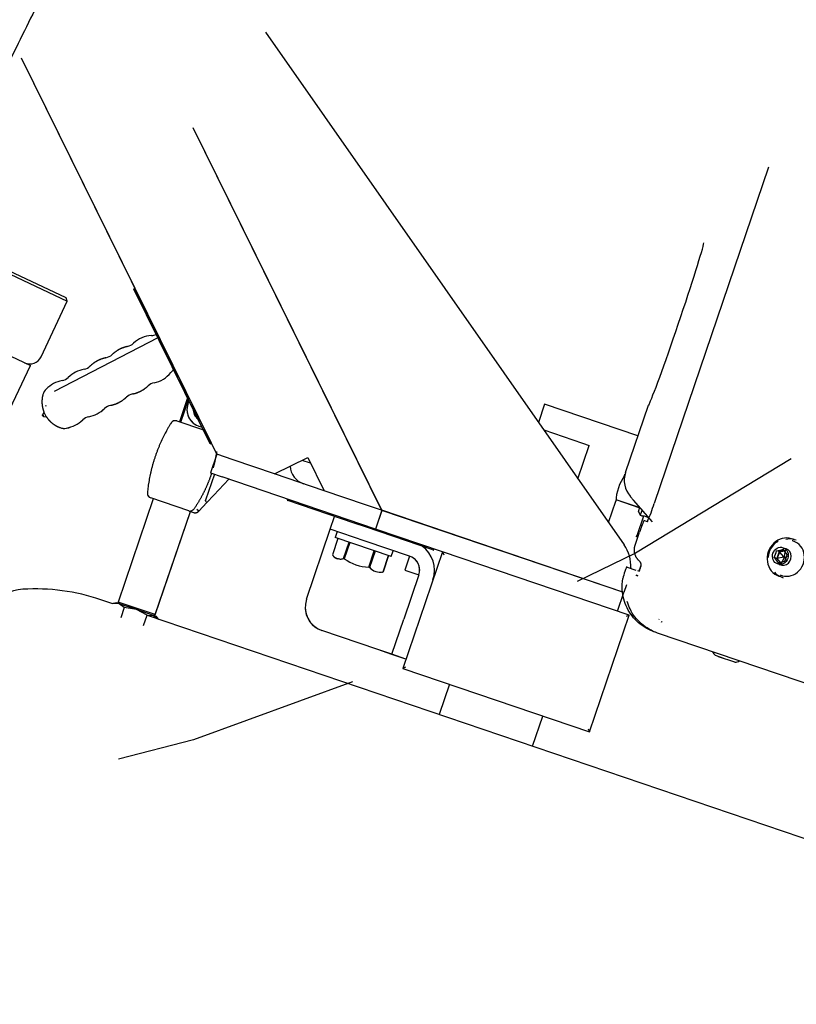
# Model space of a CAD drawing. Units: metres. Extents: x 374152 to 375574627, y 8709786 to 8710407148.
# Drawn here: x 374772 to 374773, y 8710147 to 8710147 of the extents above; entities that cross this region are included whole.
import ezdxf

# ---------------------------------------------------------------- set-up
doc = ezdxf.new("R2010")
doc.units = ezdxf.units.M
doc.header["$LTSCALE"] = 0.3
doc.linetypes.add('X-7_Equipos Mecánicos$0$CENTER', pattern=[50.8, 31.75, -6.35, 6.35, -6.35])
doc.linetypes.add('X-7_Equipos Mecánicos$0$HIDDEN', pattern=[9.525, 6.35, -3.175])
doc.layers.add('X-7_Equipos Mecánicos$0$G-Eje', color=122, linetype='X-7_Equipos Mecánicos$0$CENTER')
doc.layers.add('X-7_Equipos Mecánicos$0$M-Oculto', color=70, linetype='X-7_Equipos Mecánicos$0$HIDDEN')

# ---------------------------------------------------------------- blocks, each defined once
blk = doc.blocks.new('A$C69345D2E')
at = {"layer": 'X-7_Equipos Mecánicos$0$G-Eje', "color": 8, "ltscale": 0.5}
blk.add_line((-35290.64, -97792.09, -4615971.3), (-34985.13, -96892.56, -4615971.3), dxfattribs=at)
at = {"layer": 'X-7_Equipos Mecánicos$0$M-Oculto', "color": 8}
for p, q in [((-35063.13, -96873.46, -4615971.3), (-35366.42, -97766.44, -4615971.3)), ((-34909.38, -96918.28, -4615971.3), (-35214.89, -97817.82, -4615971.3))]:
    blk.add_line(p, q, dxfattribs=at)
at = {"color": 8}
blk.add_wipeout([(-25832.86, -98765.44), (-26498.56, -100725.47), (-39038.28, -96466.55), (-38372.58, -94506.51)], dxfattribs=at).translate(0, 0, -4615971.3)
for p, q in [((-38941.8, -96182.48, -4615971.3), (-26402.08, -100441.41, -4615971.3)), ((-38946.72, -96196.98, -4615971.3), (-26407.01, -100455.9, -4615971.3))]:
    blk.add_line(p, q, dxfattribs=at)
at = {"layer": 'X-7_Equipos Mecánicos$0$G-Eje', "color": 8, "ltscale": 0.5}
blk.add_line((-38990.04, -96324.52, -4615971.3), (-26450.32, -100583.44, -4615971.3), dxfattribs=at)
at = {"color": 8}
blk.add_wipeout([(-34965.01, -95725.24), (-35126.62, -95645.91), (-35126.62, -95645.91), (-35382.65, -95594.94), (-35643.15, -95611.98), (-35841.69, -95679.33), (-35875.01, -95660.91), (-35890.08, -95655.53), (-35889.63, -95660.49), (-35887.89, -95663.08), (-35881.11, -95664.85), (-35880.53, -95670.03), (-35889.08, -95695.22), (-35890.36, -95695.85), (-36107.44, -95840.85), (-36279.6, -96037.09), (-36392.68, -96194.81), (-36907.78, -96019.86), (-36958.99, -96015.14), (-36978.08, -96016.39), (-36990.7, -96030.78), (-37086.23, -95979.33), (-37103.52, -95976.52), (-37153.45, -96012.46), (-37135.74, -96071.4), (-37120.31, -96079.7), (-37013.21, -96097.06), (-37011.96, -96116.15), (-36997.58, -96128.78), (-36954.09, -96156.21), (-36438.99, -96331.16), (-36446.06, -96527.23), (-36429.03, -96787.72), (-36345.16, -97034.94), (-36200.16, -97252.02), (-36003.92, -97424.17), (-35876.64, -97486.96), (-35910.94, -97587.95), (-35912.8, -97588.86), (-35911.88, -97590.7), (-35914.21, -97597.57), (-35692.63, -97672.82), (-35690.3, -97665.97), (-35688.46, -97665.05), (-35689.37, -97663.18), (-35655.16, -97562.49), (-35513.78, -97590.64), (-35284.29, -97575.64), (-35297.84, -97611.19), (-35301.12, -97632.7), (-35305.65, -97662.32), (-35304.14, -97688.97), (-35293.68, -97704.09), (-35283.02, -97709.72), (-35263.76, -97712.48), (-34951.33, -97818.6), (-34435.44, -97814.04), (-34424.97, -97800.83), (-34379.01, -97665.33), (-34223.48, -97206.99), (-34165.94, -97209.76), (-34164.66, -97209.09), (-34146.57, -97155.82), (-34147.18, -97154.51), (-34134.91, -97104), (-34125.75, -97103.4), (-34119.69, -97096.5), (-34113.26, -97077.56), (-34111.84, -97078.04), (-34111.15, -97077.6), (-34105.66, -97075.39), (-34103.41, -97068.76), (-34104.39, -97065.9), (-34106.41, -97063.66), (-34106.69, -97062.89), (-34108.11, -97062.4), (-34092.16, -97015.43), (-34086.92, -97017.21), (-34081.9, -97017.33), (-34080.38, -97016.72), (-34078.99, -97015.83), (-34076.27, -97011.95), (-34007.13, -96915.06), (-34005.85, -96913.46), (-34004.04, -96911.24), (-33988.32, -96864.94), (-33987.33, -96858.94), (-33987.48, -96856.65), (-33989.21, -96855.13), (-33991.1, -96854.49), (-34024.16, -96859.14), (-33824.72, -96271.31), (-33791.55, -96237.4), (-33769.68, -96173), (-33763.1, -96175.11), (-33706.34, -96007.96), (-33696.65, -95958), (-33660.16, -95970.4), (-33648.91, -95937.26), (-33604.16, -95952.46), (-33602.63, -95952.36), (-33601.62, -95951.21), (-33595.83, -95934.17), (-33595.93, -95932.64), (-33597.08, -95931.63), (-33678.32, -95904.03), (-33628.5, -95757.33), (-33652.19, -95749.27), (-33592.07, -95572.27), (-33578.81, -95576.77), (-33578.78, -95576.78), (-33578.43, -95575.31), (-33578.65, -95566.74), (-33573.26, -95560.07), (-33572.64, -95558.7), (-33585.93, -95554.17), (-33577.94, -95530.65), (-33573.69, -95518.13), (-33574.67, -95515.81), (-33590.62, -95510.38), (-33595.64, -95510.26), (-33598.55, -95511.76), (-33601.28, -95515.64), (-33609.99, -95541.3), (-33610.94, -95540.98), (-33614.75, -95542.85), (-33621.82, -95563.68), (-33619.95, -95567.49), (-33619, -95567.81), (-33625.88, -95588.06), (-33635.91, -95586.51), (-33637.76, -95591.95), (-33660.36, -95588.46), (-33662.37, -95588.86), (-33663.66, -95590.46), (-33664.52, -95593.01), (-33665.47, -95592.68), (-33681.19, -95638.98), (-33682.17, -95644.98), (-33682.02, -95647.27), (-33680.3, -95648.78), (-33677.22, -95649.84), (-33673.4, -95649.59), (-33670.88, -95646.71), (-33654.07, -95639.99), (-33645.17, -95644.87), (-33803.61, -96111.36), (-33821.79, -96105.17), (-33826.88, -96104.65), (-33834.04, -96110.15), (-33835.26, -96113.75), (-33864.69, -96200.4), (-34030.34, -96144.14), (-34009.82, -96079.81), (-34027.57, -96073.79), (-34050.46, -96137.29), (-34079.13, -96127.57), (-34086.76, -96128.07), (-34090.85, -96126.67), (-34093, -96133.41), (-34098.77, -96140.79), (-34108.76, -96142.31), (-34117.65, -96143.52), (-34126.82, -96144.11), (-34132.88, -96151.02), (-34149.83, -96200.94), (-34164.97, -96218.19), (-34187.87, -96219.69), (-34325.35, -96173), (-34284.34, -96052.27), (-34276.79, -96034.26), (-34271.7, -96012.55), (-34270.52, -95985.51), (-34267.42, -95965.41), (-34271.3, -95938.94), (-34283.48, -95926.8), (-34302.27, -95918.98), (-34306.86, -95921.05), (-34619.29, -95814.94), (-34650.86, -95810.73), (-34658.15, -95812.6), (-34794.39, -95847.49), (-35126.62, -95645.91), (-35126.62, -95645.91), (-35382.65, -95594.94), (-35126.62, -95645.91), (-34895.27, -95764.6)], dxfattribs=at).translate(0, 0, -4615971.3)
for p, q in [((-35121.67, -97260.7, -4615971.3), (-34976.22, -97468.65, -4615971.3)), ((-35174.58, -97364.65, -4615971.3), (-35220.6, -97271.29, -4615971.3)), ((-35141.42, -97431.92, -4615971.3), (-35220.6, -97271.29, -4615971.3)), ((-35074.46, -97454.66, -4615971.3), (-35150.97, -97299.46, -4615971.3)), ((-35074.46, -97454.67, -4615971.3), (-35150.97, -97299.47, -4615971.3)), ((-34917.72, -97315.48, -4615971.3), (-34964.03, -97451.83, -4615971.3)), ((-35260.83, -97342.07, -4615971.3), (-35202.04, -97369.81, -4615971.3)), ((-35202.52, -97368.48, -4615971.3), (-35259.5, -97341.59, -4615971.3)), ((-35175.02, -97364.87, -4615971.3), (-35174.58, -97364.65, -4615971.3)), ((-35144.07, -97427.66, -4615971.3), (-35175.02, -97364.87, -4615971.3)), ((-35144.07, -97427.67, -4615971.3), (-35175.02, -97364.88, -4615971.3)), ((-35175.02, -97364.88, -4615971.3), (-35175.02, -97364.88, -4615971.3)), ((-35143.63, -97427.44, -4615971.3), (-35174.58, -97364.65, -4615971.3)), ((-35212.71, -97392.42, -4615971.3), (-35202.04, -97369.81, -4615971.3)), ((-35202.04, -97369.81, -4615971.3), (-35202.52, -97368.48, -4615971.3)), ((-35240.03, -97385.06, -4615971.3), (-35216.97, -97395.94, -4615971.3)), ((-35165.29, -97384.64, -4615971.3), (-35207.32, -97406.51, -4615971.3)), ((-35227.64, -97418.55, -4615971.3), (-35216.97, -97395.94, -4615971.3)), ((-35153.27, -97409.03, -4615971.3), (-35156.57, -97418.75, -4615971.3)), ((-35156.01, -97418.94, -4615971.3), (-35152.9, -97409.77, -4615971.3)), ((-35153.12, -97411.53, -4615971.3), (-35152.67, -97410.24, -4615971.3)), ((-35008.46, -97411.6, -4615971.3), (-35010.97, -97418.97, -4615971.3)), ((-34970.62, -97424.45, -4615971.3), (-35008.46, -97411.6, -4615971.3)), ((-34975.64, -97439.26, -4615971.3), (-34966.37, -97411.96, -4615971.3)), ((-34966.34, -97411.97, -4615971.3), (-34966.37, -97411.96, -4615971.3)), ((-34966.11, -97411.63, -4615971.3), (-34966.34, -97411.97, -4615971.3)), ((-35211.51, -97414.85, -4615971.3), (-35212.02, -97415.8, -4615971.3)), ((-35211.64, -97416.54, -4615971.3), (-35212.02, -97415.8, -4615971.3)), ((-35212.02, -97415.8, -4615971.3), (-35211.64, -97416.54, -4615971.3)), ((-35211.64, -97416.55, -4615971.3), (-35212.02, -97415.81, -4615971.3)), ((-35211.64, -97416.54, -4615971.3), (-35210.56, -97416.67, -4615971.3)), ((-35211.64, -97416.55, -4615971.3), (-35210.56, -97416.68, -4615971.3)), ((-35211.51, -97414.85, -4615971.3), (-35210.56, -97416.67, -4615971.3)), ((-35211.51, -97414.86, -4615971.3), (-35210.56, -97416.68, -4615971.3)), ((-35157.61, -97418.4, -4615971.3), (-35146.84, -97422.06, -4615971.3)), ((-35008.82, -97422.04, -4615971.3), (-34993.15, -97427.36, -4615971.3)), ((-35144.07, -97427.66, -4615971.3), (-35143.63, -97427.44, -4615971.3)), ((-35144.07, -97427.67, -4615971.3), (-35143.63, -97427.45, -4615971.3)), ((-35141.42, -97431.93, -4615971.3), (-35143.63, -97427.44, -4615971.3)), ((-35143.63, -97427.45, -4615971.3), (-35143.63, -97427.44, -4615971.3)), ((-34994.97, -97441.84, -4615971.3), (-34990.37, -97428.31, -4615971.3)), ((-34994.97, -97441.84, -4615971.3), (-34990.37, -97428.32, -4615971.3)), ((-34993.15, -97427.36, -4615971.3), (-34990.37, -97428.31, -4615971.3)), ((-34990.38, -97428.31, -4615971.3), (-34990.37, -97428.32, -4615971.3)), ((-35141.42, -97431.93, -4615971.3), (-35143.99, -97439.5, -4615971.3)), ((-35134.72, -97434.2, -4615971.3), (-35141.42, -97431.92, -4615971.3)), ((-35134.72, -97434.21, -4615971.3), (-35141.42, -97431.93, -4615971.3)), ((-35117.98, -97439.88, -4615971.3), (-35134.72, -97434.2, -4615971.3)), ((-35117.98, -97439.89, -4615971.3), (-35134.72, -97434.21, -4615971.3)), ((-35117.98, -97439.88, -4615971.3), (-35104.53, -97433.25, -4615971.3)), ((-35117.98, -97439.89, -4615971.3), (-35104.53, -97433.26, -4615971.3)), ((-35104.53, -97433.25, -4615971.3), (-35097.9, -97446.7, -4615971.3)), ((-35104.53, -97433.26, -4615971.3), (-35097.9, -97446.71, -4615971.3)), ((-35103.45, -97435.53, -4615971.3), (-35106.82, -97434.39, -4615971.3)), ((-35103.45, -97435.52, -4615971.3), (-35106.81, -97434.38, -4615971.3)), ((-35142.38, -97440.05, -4615971.3), (-35145.95, -97450.56, -4615971.3)), ((-35143.99, -97439.5, -4615971.3), (-35143.99, -97439.51, -4615971.3)), ((-35143.99, -97439.5, -4615971.3), (-35139.25, -97441.11, -4615971.3)), ((-35143.99, -97439.51, -4615971.3), (-35139.25, -97441.12, -4615971.3)), ((-35136.59, -97442.02, -4615971.3), (-35142.63, -97448.48, -4615971.3)), ((-35136.6, -97442.02, -4615971.3), (-35142.63, -97448.47, -4615971.3)), ((-35077.04, -97462.24, -4615971.3), (-35139.25, -97441.11, -4615971.3)), ((-35077.04, -97462.25, -4615971.3), (-35139.25, -97441.12, -4615971.3)), ((-35097.9, -97446.7, -4615971.3), (-35117.97, -97439.89, -4615971.3)), ((-34976.1, -97441.23, -4615971.3), (-34976.42, -97441.12, -4615971.3)), ((-34976.07, -97440.6, -4615971.3), (-34975.87, -97440.01, -4615971.3)), ((-34976.07, -97440.61, -4615971.3), (-34975.88, -97440.05, -4615971.3)), ((-35167.18, -97450.01, -4615971.3), (-35181.4, -97491.88, -4615971.3)), ((-35152.7, -97454.92, -4615971.3), (-35168.22, -97449.64, -4615971.3)), ((-35152.7, -97454.93, -4615971.3), (-35168.22, -97449.65, -4615971.3)), ((-35142.63, -97448.47, -4615971.3), (-35145.47, -97451.51, -4615971.3)), ((-35142.63, -97448.48, -4615971.3), (-35145.47, -97451.52, -4615971.3)), ((-35112.78, -97450.11, -4615971.3), (-35112.93, -97450.57, -4615971.3)), ((-35081.16, -97452.39, -4615971.3), (-35097.9, -97446.7, -4615971.3)), ((-35081.16, -97452.4, -4615971.3), (-35097.9, -97446.71, -4615971.3)), ((-34973.59, -97449.18, -4615971.3), (-34973.69, -97449.07, -4615971.3)), ((-34972.41, -97450.53, -4615971.3), (-34973.59, -97449.18, -4615971.3)), ((-35151.04, -97454.42, -4615971.3), (-35150.61, -97454, -4615971.3)), ((-35145.47, -97451.51, -4615971.3), (-35148.75, -97455.02, -4615971.3)), ((-35145.47, -97451.52, -4615971.3), (-35148.75, -97455.03, -4615971.3)), ((-35112.93, -97450.57, -4615971.3), (-35112.93, -97450.58, -4615971.3)), ((-35112.93, -97450.57, -4615971.3), (-35112.57, -97450.7, -4615971.3)), ((-35112.93, -97450.58, -4615971.3), (-35112.57, -97450.71, -4615971.3)), ((-35085.69, -97459.83, -4615971.3), (-35112.57, -97450.7, -4615971.3)), ((-35085.69, -97459.84, -4615971.3), (-35112.57, -97450.71, -4615971.3)), ((-35075.02, -97454.47, -4615971.3), (-35081.16, -97452.39, -4615971.3)), ((-35075.02, -97454.48, -4615971.3), (-35081.16, -97452.4, -4615971.3)), ((-34982.53, -97459.63, -4615971.3), (-34979.57, -97450.92, -4615971.3)), ((-34982.53, -97459.63, -4615971.3), (-34979.57, -97450.93, -4615971.3)), ((-34979.54, -97450.31, -4615971.3), (-34969.91, -97453.58, -4615971.3)), ((-34979.54, -97450.32, -4615971.3), (-34969.92, -97453.59, -4615971.3)), ((-34964.71, -97459.32, -4615971.3), (-34972.41, -97450.53, -4615971.3)), ((-34970.43, -97455.09, -4615971.3), (-34969.86, -97453.43, -4615971.3)), ((-35166.37, -97496.99, -4615971.3), (-35152.14, -97455.11, -4615971.3)), ((-35166.37, -97496.98, -4615971.3), (-35152.15, -97455.11, -4615971.3)), ((-35152.7, -97454.92, -4615971.3), (-35150.85, -97455.54, -4615971.3)), ((-35152.7, -97454.93, -4615971.3), (-35150.85, -97455.55, -4615971.3)), ((-35148.75, -97455.02, -4615971.3), (-35149.48, -97454.34, -4615971.3)), ((-35148.75, -97455.03, -4615971.3), (-35149.48, -97454.35, -4615971.3)), ((-35095.4, -97462.34, -4615971.3), (-35093.63, -97457.14, -4615971.3)), ((-35074.47, -97454.66, -4615971.3), (-35077.04, -97462.24, -4615971.3)), ((-35074.47, -97454.67, -4615971.3), (-35077.04, -97462.25, -4615971.3)), ((-35074.47, -97454.66, -4615971.3), (-35075.02, -97454.47, -4615971.3)), ((-35074.47, -97454.67, -4615971.3), (-35074.47, -97454.67, -4615971.3)), ((-34976.32, -97487.99, -4615971.3), (-35074.46, -97454.66, -4615971.3)), ((-34976.32, -97488.01, -4615971.3), (-35074.46, -97454.67, -4615971.3)), ((-34968.38, -97457, -4615971.3), (-34971.08, -97464.95, -4615971.3)), ((-34970.43, -97455.09, -4615971.3), (-34969.68, -97456.61, -4615971.3)), ((-34970.43, -97455.1, -4615971.3), (-34970.43, -97455.1, -4615971.3)), ((-34970.43, -97455.1, -4615971.3), (-34969.68, -97456.63, -4615971.3)), ((-34968.95, -97454.48, -4615971.3), (-34969.68, -97456.61, -4615971.3)), ((-34969.68, -97456.61, -4615971.3), (-34968.66, -97456.96, -4615971.3)), ((-34969.67, -97456.62, -4615971.3), (-34969.68, -97456.63, -4615971.3)), ((-34969.68, -97456.63, -4615971.3), (-34968.67, -97456.97, -4615971.3)), ((-35080.73, -97461.51, -4615971.3), (-35085.69, -97459.83, -4615971.3)), ((-35080.73, -97461.52, -4615971.3), (-35085.69, -97459.84, -4615971.3)), ((-35053.85, -97470.64, -4615971.3), (-35080.73, -97461.51, -4615971.3)), ((-35053.85, -97470.65, -4615971.3), (-35080.73, -97461.52, -4615971.3)), ((-35049.91, -97471.45, -4615971.3), (-35077.04, -97462.24, -4615971.3)), ((-35049.91, -97471.46, -4615971.3), (-35077.04, -97462.25, -4615971.3)), ((-34966.8, -97459.33, -4615971.3), (-34968.21, -97458.85, -4615971.3)), ((-35105.04, -97490.74, -4615971.3), (-35095.4, -97462.34, -4615971.3)), ((-35095.4, -97462.35, -4615971.3), (-35095.39, -97462.34, -4615971.3)), ((-35081.19, -97467.16, -4615971.3), (-35095.4, -97462.34, -4615971.3)), ((-35081.19, -97467.17, -4615971.3), (-35095.4, -97462.35, -4615971.3)), ((-35092.27, -97466.05, -4615971.3), (-35094.52, -97472.67, -4615971.3)), ((-35092.56, -97463.31, -4615971.3), (-35093.36, -97465.67, -4615971.3)), ((-35093.36, -97465.67, -4615971.3), (-35093.36, -97465.68, -4615971.3)), ((-35070.64, -97473.39, -4615971.3), (-35093.36, -97465.67, -4615971.3)), ((-35070.64, -97473.4, -4615971.3), (-35093.36, -97465.68, -4615971.3)), ((-34971.74, -97468.83, -4615971.3), (-34969.94, -97463.55, -4615971.3)), ((-34907.69, -97466.42, -4615971.3), (-34908.29, -97466.22, -4615971.3)), ((-35090.03, -97474.19, -4615971.3), (-35087.79, -97467.57, -4615971.3)), ((-35087.45, -97467.69, -4615971.3), (-35089.7, -97474.3, -4615971.3)), ((-35063.2, -97473.27, -4615971.3), (-35081.19, -97467.16, -4615971.3)), ((-35063.2, -97473.28, -4615971.3), (-35081.19, -97467.17, -4615971.3)), ((-34906.51, -97466.83, -4615971.3), (-34907.1, -97466.63, -4615971.3)), ((-35090.03, -97474.19, -4615971.3), (-35089.7, -97474.3, -4615971.3)), ((-35079.79, -97477.67, -4615971.3), (-35077.54, -97471.05, -4615971.3)), ((-35077.18, -97471.17, -4615971.3), (-35079.43, -97477.79, -4615971.3)), ((-35074, -97479.64, -4615971.3), (-35071.76, -97473.02, -4615971.3)), ((-35071.73, -97473.03, -4615971.3), (-35073.98, -97479.65, -4615971.3)), ((-35071.73, -97473.03, -4615971.3), (-35073.98, -97479.64, -4615971.3)), ((-35070.64, -97473.4, -4615971.3), (-35069.83, -97471.03, -4615971.3)), ((-35070.64, -97473.39, -4615971.3), (-35069.83, -97471.03, -4615971.3)), ((-35049.91, -97471.45, -4615971.3), (-35065.99, -97518.79, -4615971.3)), ((-35063.2, -97473.28, -4615971.3), (-35065.13, -97478.95, -4615971.3)), ((-35063.21, -97473.28, -4615971.3), (-35065.13, -97478.95, -4615971.3)), ((-35053.85, -97470.64, -4615971.3), (-35053.49, -97470.76, -4615971.3)), ((-35053.85, -97470.65, -4615971.3), (-35053.49, -97470.77, -4615971.3)), ((-35053.49, -97470.77, -4615971.3), (-35053.33, -97470.3, -4615971.3)), ((-35053.49, -97470.76, -4615971.3), (-35053.33, -97470.3, -4615971.3)), ((-34974.16, -97497.18, -4615971.3), (-35049.91, -97471.45, -4615971.3)), ((-35049.91, -97471.45, -4615971.3), (-35049.29, -97472.72, -4615971.3)), ((-34914.27, -97474.16, -4615971.3), (-34915.33, -97473.8, -4615971.3)), ((-34913.34, -97471.43, -4615971.3), (-34914.4, -97471.07, -4615971.3)), ((-34913.34, -97471.43, -4615971.3), (-34914.27, -97474.16, -4615971.3)), ((-34911.48, -97473.71, -4615971.3), (-34914.27, -97474.16, -4615971.3)), ((-34914.27, -97474.16, -4615971.3), (-34912.98, -97475.76, -4615971.3)), ((-34911.36, -97470.94, -4615971.3), (-34913.34, -97471.43, -4615971.3)), ((-34911.4, -97473.48, -4615971.3), (-34913.34, -97471.43, -4615971.3)), ((-34911.34, -97473.9, -4615971.3), (-34912.58, -97476.26, -4615971.3)), ((-34911.17, -97473.42, -4615971.3), (-34910.72, -97470.79, -4615971.3)), ((-34911.11, -97473.84, -4615971.3), (-34910.47, -97474.84, -4615971.3)), ((-34911.03, -97473.6, -4615971.3), (-34909.93, -97473.21, -4615971.3)), ((-35079.79, -97477.67, -4615971.3), (-35079.43, -97477.79, -4615971.3)), ((-34974.98, -97477.68, -4615971.3), (-34975.21, -97477.6, -4615971.3)), ((-34974.98, -97477.68, -4615971.3), (-34971.47, -97478.87, -4615971.3)), ((-34969.59, -97477.4, -4615971.3), (-34970.23, -97479.29, -4615971.3)), ((-34969.39, -97476.82, -4615971.3), (-34969.59, -97477.4, -4615971.3)), ((-35074, -97479.64, -4615971.3), (-35073.98, -97479.64, -4615971.3)), ((-35059.45, -97480.88, -4615971.3), (-35065.56, -97498.87, -4615971.3)), ((-35065.13, -97478.95, -4615971.3), (-35059.45, -97480.88, -4615971.3)), ((-34971.41, -97480.87, -4615971.3), (-34970.71, -97481.11, -4615971.3)), ((-34970.81, -97479.09, -4615971.3), (-34970.11, -97479.33, -4615971.3)), ((-34970.08, -97479.34, -4615971.3), (-34970.11, -97479.33, -4615971.3)), ((-34913.43, -97481.37, -4615971.3), (-34912.84, -97481.57, -4615971.3)), ((-34912.25, -97481.78, -4615971.3), (-34911.66, -97481.98, -4615971.3)), ((-34975.25, -97484.83, -4615971.3), (-34976.32, -97487.99, -4615971.3)), ((-34975.25, -97484.84, -4615971.3), (-34976.32, -97488.01, -4615971.3)), ((-34978.89, -97495.57, -4615971.3), (-34976.32, -97487.99, -4615971.3)), ((-34978.89, -97495.57, -4615971.3), (-34976.32, -97488.01, -4615971.3)), ((-35183.62, -97492.57, -4615971.3), (-35188.51, -97490.91, -4615971.3)), ((-35182.1, -97492.17, -4615971.3), (-35183.59, -97492.47, -4615971.3)), ((-35181.02, -97492.54, -4615971.3), (-35183.59, -97492.47, -4615971.3)), ((-35181.02, -97492.55, -4615971.3), (-35183.59, -97492.48, -4615971.3)), ((-35181.02, -97492.54, -4615971.3), (-35182.1, -97492.17, -4615971.3)), ((-35181.4, -97491.88, -4615971.3), (-35181.41, -97491.89, -4615971.3)), ((-35181.4, -97491.89, -4615971.3), (-35181.41, -97491.89, -4615971.3)), ((-35181.41, -97491.89, -4615971.3), (-35181.1, -97492.51, -4615971.3)), ((-35166.37, -97496.98, -4615971.3), (-35181.4, -97491.88, -4615971.3)), ((-35181.4, -97491.88, -4615971.3), (-35181.09, -97492.51, -4615971.3)), ((-35178.94, -97494.04, -4615971.3), (-35181.02, -97492.54, -4615971.3)), ((-35174.05, -97494.9, -4615971.3), (-35181.02, -97492.54, -4615971.3)), ((-35178.94, -97494.05, -4615971.3), (-35181.02, -97492.55, -4615971.3)), ((-35178.94, -97494.04, -4615971.3), (-35180.38, -97498.29, -4615971.3)), ((-35174.05, -97494.9, -4615971.3), (-35178.94, -97494.04, -4615971.3)), ((-35174.05, -97494.91, -4615971.3), (-35178.94, -97494.05, -4615971.3)), ((-35169.64, -97497.2, -4615971.3), (-35174.05, -97494.9, -4615971.3)), ((-35167.08, -97497.27, -4615971.3), (-35174.05, -97494.9, -4615971.3)), ((-35169.64, -97497.21, -4615971.3), (-35174.05, -97494.91, -4615971.3)), ((-35171.09, -97501.44, -4615971.3), (-35169.64, -97497.2, -4615971.3)), ((-35169.64, -97497.2, -4615971.3), (-35167.08, -97497.27, -4615971.3)), ((-35169.64, -97497.21, -4615971.3), (-35167.08, -97497.28, -4615971.3)), ((-34876.08, -97597.02, -4615971.3), (-35169.59, -97497.34, -4615971.3)), ((-35167.08, -97497.27, -4615971.3), (-35165, -97498.78, -4615971.3)), ((-35167.08, -97497.27, -4615971.3), (-35166, -97497.64, -4615971.3)), ((-35167.08, -97497.28, -4615971.3), (-35165, -97498.79, -4615971.3)), ((-35167, -97497.3, -4615971.3), (-35166.37, -97496.98, -4615971.3)), ((-35166.99, -97497.3, -4615971.3), (-35166.37, -97496.99, -4615971.3)), ((-35166.37, -97496.99, -4615971.3), (-35166.38, -97496.99, -4615971.3)), ((-35165, -97498.78, -4615971.3), (-35166, -97497.64, -4615971.3)), ((-34990.24, -97544.52, -4615971.3), (-34974.16, -97497.18, -4615971.3)), ((-34990.24, -97544.53, -4615971.3), (-34974.16, -97497.19, -4615971.3)), ((-34974.16, -97497.18, -4615971.3), (-34975.43, -97497.8, -4615971.3)), ((-34974.16, -97497.19, -4615971.3), (-34974.16, -97497.19, -4615971.3)), ((-35165, -97498.78, -4615971.3), (-35165.03, -97498.88, -4615971.3)), ((-35165, -97498.79, -4615971.3), (-35165.03, -97498.89, -4615971.3)), ((-35165, -97498.79, -4615971.3), (-35165, -97498.79, -4615971.3)), ((-35070.39, -97513.08, -4615971.3), (-35065.56, -97498.87, -4615971.3)), ((-35076.07, -97511.15, -4615971.3), (-35098.79, -97503.43, -4615971.3)), ((-35076.07, -97511.16, -4615971.3), (-35098.79, -97503.44, -4615971.3)), ((-34584.06, -97633.05, -4615971.3), (-34962.67, -97504.46, -4615971.3)), ((-35070.39, -97513.08, -4615971.3), (-35076.07, -97511.15, -4615971.3)), ((-35070.39, -97513.09, -4615971.3), (-35076.07, -97511.16, -4615971.3)), ((-35070.39, -97513.09, -4615971.3), (-35070.38, -97513.08, -4615971.3)), ((-35064.7, -97515.01, -4615971.3), (-35070.39, -97513.08, -4615971.3)), ((-35064.71, -97515.02, -4615971.3), (-35070.39, -97513.09, -4615971.3)), ((-34935.8, -97514.75, -4615971.3), (-34939.12, -97513.62, -4615971.3)), ((-34931.31, -97516.28, -4615971.3), (-34937.93, -97514.03, -4615971.3)), ((-35065.99, -97518.79, -4615971.3), (-35064.72, -97518.17, -4615971.3)), ((-35065.99, -97518.79, -4615971.3), (-34990.24, -97544.52, -4615971.3)), ((-35065.99, -97518.8, -4615971.3), (-35065.99, -97518.8, -4615971.3)), ((-35065.99, -97518.8, -4615971.3), (-34990.24, -97544.53, -4615971.3)), ((-35047.06, -97525.24, -4615971.3), (-35051.23, -97537.54, -4615971.3)), ((-35013.36, -97550.4, -4615971.3), (-35009.18, -97538.1, -4615971.3)), ((-35013.36, -97550.4, -4615971.3), (-35009.18, -97538.1, -4615971.3)), ((-34990.87, -97543.25, -4615971.3), (-34990.24, -97544.52, -4615971.3))]:
    blk.add_line(p, q, dxfattribs=at)
for centre, radius, start, end in [((-35167.42, -97394.93, -4615971.3), 11.16, 92.6311, 133.9187), ((-35168.16, -97378.79, -4615971.3), 5, 272.6311, 296.168), ((-35178.64, -97383.29, -4615971.3), 5, 281.8872, 313.9186), ((-35217.23, -97390.28, -4615971.3), 5, 244.7407, 334.7407), ((-35187.35, -97387.87, -4615971.3), 5, 281.368, 313.6232), ((-35192.67, -97410.14, -4615971.3), 13, 101.368, 133.6369), ((-35196.22, -97392.49, -4615971.3), 5, 281.368, 313.6232), ((-35156.16, -97401.85, -4615971.3), 5, 122.8672, 142.3655), ((-35156.16, -97401.86, -4615971.3), 5, 122.8117, 142.3655), ((-35201.54, -97414.76, -4615971.3), 13, 101.3816, 134.3141), ((-35205.09, -97397.11, -4615971.3), 5, 281.3816, 313.6369), ((-35168.96, -97391.98, -4615971.3), 11.16, 281.078, 322.3655), ((-35168.96, -97391.99, -4615971.3), 11.16, 281.078, 322.3655), ((-35207.13, -97409.03, -4615971.3), 5, 134.3141, 164.9913), ((-35165.86, -97407.84, -4615971.3), 5, 101.078, 133.1094), ((-35165.86, -97407.85, -4615971.3), 5, 101.078, 133.1094), ((-35174.61, -97412.35, -4615971.3), 5, 101.3734, 133.6286), ((-35174.61, -97412.36, -4615971.3), 5, 101.3734, 133.6286), ((-35204.34, -97412.25, -4615971.3), 6.45, 178.9504, 186.3683), ((-35195.9, -97403.94, -4615971.3), 13, 281.3597, 313.6286), ((-35195.9, -97403.95, -4615971.3), 13, 281.3597, 313.6286), ((-35183.48, -97416.97, -4615971.3), 5, 101.3734, 133.6286), ((-35183.48, -97416.98, -4615971.3), 5, 101.3734, 133.6286), ((-35146.52, -97413.85, -4615971.3), 7, 160.647, 262.2049), ((-35146.52, -97413.86, -4615971.3), 7, 178.9541, 262.2524), ((-35146.52, -97413.85, -4615971.3), 4.5, 176.7763, 235.7052), ((-35204.77, -97408.55, -4615971.3), 13, 280.6826, 313.615), ((-35204.77, -97408.56, -4615971.3), 13, 280.6826, 313.615), ((-35192.35, -97421.58, -4615971.3), 5, 101.3597, 133.615), ((-35192.35, -97421.59, -4615971.3), 5, 101.3597, 133.615), ((-35158.25, -97420.29, -4615971.3), 2, 71.2408, 147.9358), ((-35203.28, -97416.41, -4615971.3), 5, 250.0054, 280.6826), ((-35203.28, -97416.42, -4615971.3), 5, 250.0054, 280.6826), ((-35103.71, -97436.28, -4615971.3), 8, 183.6649, 251.2407), ((-35103.13, -97434.58, -4615971.3), 1, 251.2408, 252.449), ((-35103.13, -97434.59, -4615971.3), 1, 251.2408, 252.449), ((-35103.13, -97434.58, -4615971.3), 1, 252.449, 252.6165), ((-35103.13, -97434.59, -4615971.3), 1, 252.449, 252.6165), ((-34959.65, -97451.94, -4615971.3), 19.96, 145.2464, 177.2351), ((-34959.65, -97451.95, -4615971.3), 19.96, 145.2464, 177.2351), ((-34966.18, -97442.47, -4615971.3), 10, 161.2408, 221.2407), ((-35167.58, -97447.75, -4615971.3), 2, 174.5463, 251.2408), ((-35167.58, -97447.76, -4615971.3), 2, 178.8467, 251.2408), ((-35037.14, -97429.11, -4615971.3), 76.56, 336.7448, 342.7366), ((-34969.68, -97464.54, -4615971.3), 7.65, 61.3325, 82.542), ((-34969.68, -97464.55, -4615971.3), 7.65, 61.1823, 82.542), ((-34924.25, -97477.75, -4615971.3), 47.85, 156.7448, 162.7366), ((-34969.95, -97465.33, -4615971.3), 1.2, 160.7053, 222.639), ((-35065.13, -97478.95, -4615971.3), 12, 341.2408, 54.4765), ((-34988.51, -97477.24, -4615971.3), 15, 356.4364, 34.9698), ((-35091.04, -97470.7, -4615971.3), 4, 212.7995, 246.7741), ((-35091.04, -97470.71, -4615971.3), 4, 212.7995, 246.7741), ((-35065.13, -97478.95, -4615971.3), 6, 341.2408, 71.2407), ((-35065.13, -97478.96, -4615971.3), 6, 359.0471, 71.2407), ((-34910.15, -97474.03, -4615971.3), 7.71, 161.2986, 204.2018), ((-34927.11, -97468.27, -4615971.3), 13.01, 334.8706, 347.6108), ((-34931.03, -97488.16, -4615971.3), 21.28, 35.1818, 42.4337), ((-34917.98, -97450.68, -4615971.3), 20.7, 279.9459, 287.4015), ((-34925.93, -97468.69, -4615971.3), 13.01, 334.8706, 347.6108), ((-34929.85, -97488.57, -4615971.3), 21.28, 35.1818, 42.4337), ((-34916.79, -97451.09, -4615971.3), 20.7, 279.9459, 287.4015), ((-34927.04, -97484.42, -4615971.3), 20.7, 35.0799, 42.5356), ((-34922.81, -97469.73, -4615971.3), 13.01, 334.8706, 347.6108), ((-35079.42, -97460.31, -4615971.3), 17.36, 233.6984, 268.7831), ((-35075.21, -97474.26, -4615971.3), 5.5, 219.8497, 282.6318), ((-34988.51, -97477.26, -4615971.3), 15, 356.4759, 359.0173), ((-34987.67, -97471.78, -4615971.3), 19.14, 336.7448, 342.7366), ((-34917.36, -97454.94, -4615971.3), 21.28, 280.0478, 287.2996), ((-35075.53, -97475.96, -4615971.3), 4, 282.2232, 284.8118), ((-35075.21, -97474.28, -4615971.3), 5.5, 276.9525, 282.6318), ((-35065.13, -97478.96, -4615971.3), 12, 342.5642, 359.0221), ((-34959.71, -97485.31, -4615971.3), 17.26, 160.2181, 170.1975), ((-34957.16, -97438.45, -4615971.3), 44.88, 251.4314, 252.3771), ((-35218.84, -97506.66, -4615971.3), 20, 93.5597, 136.9501), ((-35214.97, -97568.81, -4615971.3), 82.27, 71.2407, 93.5597), ((-35095.58, -97493.96, -4615971.3), 10, 161.2408, 251.2407), ((-35095.58, -97493.97, -4615971.3), 10, 178.9668, 251.2407), ((-35064.52, -97464.43, -4615971.3), 109.44, 341.047, 341.4348), ((-34933.83, -97508.3, -4615971.3), 7.5, 209.9355, 225.1699), ((-34932.26, -97508.85, -4615971.3), 7.5, 277.3115, 292.6615)]:
    blk.add_arc(centre, radius, start, end, dxfattribs=at)
for centre, major_axis, ratio, start_param, end_param in [((-34955.12, -97378.81, -4615971.3), (-11.26, -33.14), 0.026186, 0.15012, 2.991473), ((-34910.86, -97473.79, -4615971.3), (2.57, 7.58), 0.908602, 0, 3.141593), ((-34909.68, -97474.21, -4615971.3), (-2.57, -7.58), 0.908602, 3.141593, 3.638645), ((-34911.65, -97473.53, -4615971.3), (1.13, 3.31), 0.908602, 2.706018, 6.283185), ((-34909.88, -97474.14, -4615971.3), (2.37, 6.97), 0.908602, 3.040483, 6.283185), ((-34911.65, -97473.53, -4615971.3), (1.13, 3.31), 0.908602, 0, 0.394898), ((-34909.88, -97474.14, -4615971.3), (2.37, 6.97), 0.908602, 0, 0.086613), ((-34910.27, -97473.99, -4615971.3), (2.57, 7.58), 0.908602, 6.225564, 6.283185), ((-34911.25, -97473.66, -4615971.3), (0.08, 0.237), 0.908602, 1.047198, 2.094395), ((-34911.25, -97473.66, -4615971.3), (0.08, 0.237), 0.908602, 2.094395, 3.141595), ((-34911.25, -97473.66, -4615971.3), (0.08, 0.237), 0.908602, 0.000002, 1.047198), ((-34911.25, -97473.66, -4615971.3), (-0.08, -0.237), 0.908602, 0, 1.047198), ((-34911.25, -97473.66, -4615971.3), (-0.08, -0.237), 0.908602, 2.094395, 3.141591), ((-34911.25, -97473.66, -4615971.3), (-0.08, -0.237), 0.908602, 1.047198, 2.094395), ((-34976.82, -97482.34, -4615971.3), (1.61, 4.73), 0.026186, 0, 0.928494), ((-34909.68, -97474.21, -4615971.3), (-2.57, -7.58), 0.908602, 5.773754, 6.283185), ((-34910.27, -97473.99, -4615971.3), (2.57, 7.58), 0.908602, 3.141593, 3.170226), ((-34962.4, -97499.77, -4615971.3), (0.33, 0.944), 0.002081, 0.026402, 1.309005)]:
    blk.add_ellipse(centre, major_axis=major_axis, ratio=ratio, start_param=start_param, end_param=end_param, dxfattribs=at)
blk.add_ellipse((-34912.84, -97473.12, -4615971.3), major_axis=(1.13, 3.31), ratio=0.908602, dxfattribs=at)
for points, degree, knots in [([(-35013.74, -96873.97, -4615971.3), (-35019.07, -96883.88, -4615971.3), (-35028.59, -96901.28, -4615971.3), (-35042.33, -96925.96, -4615971.3), (-35054.75, -96948.06, -4615971.3), (-35067.08, -96969.93, -4615971.3), (-35079.39, -96991.81, -4615971.3), (-35092.05, -97014.49, -4615971.3), (-35105.86, -97039.54, -4615971.3), (-35120.91, -97067.26, -4615971.3), (-35137.57, -97098.61, -4615971.3), (-35155.65, -97133.4, -4615971.3), (-35175.42, -97172.12, -4615971.3), (-35193.78, -97208.57, -4615971.3), (-35209.99, -97241.07, -4615971.3), (-35223.35, -97268.06, -4615971.3), (-35234.75, -97291.24, -4615971.3), (-35243.97, -97310.08, -4615971.3), (-35250.71, -97323.94, -4615971.3), (-35255.78, -97334.4, -4615971.3), (-35258.25, -97339.57, -4615971.3), (-35259.2, -97341.56, -4615971.3)], 3, [0.6651463, 0.6651463, 0.6651463, 0.6651463, 0.6865037, 0.7027952, 0.7187674, 0.7346001, 0.7504418, 0.7664118, 0.7838747, 0.8047171, 0.826269, 0.851245, 0.8791099, 0.9087576, 0.9287007, 0.9480214, 0.9658921, 0.9777507, 0.9877496, 0.9953464, 0.9993211, 0.9993211, 0.9993211, 0.9993211]), ([(-35141.51, -97430.85, -4615971.3), (-35141.68, -97432.03, -4615971.3), (-35141.91, -97433.21, -4615971.3), (-35142.33, -97435.35, -4615971.3), (-35142.92, -97437.46, -4615971.3)], 2, [0.1725158, 0.1725158, 0.1725158, 0.25, 0.25, 0.3935074, 0.3935074, 0.3935074]), ([(-35143.58, -97439.65, -4615971.3), (-35143.72, -97440.11, -4615971.3), (-35143.88, -97440.57, -4615971.3), (-35145.11, -97444.16, -4615971.3), (-35146.79, -97447.53, -4615971.3), (-35148.51, -97450.97, -4615971.3), (-35150.61, -97454, -4615971.3)], 2, [0.4683726, 0.4683726, 0.4683726, 0.5, 0.5, 0.75, 0.75, 1, 1, 1]), ([(-35145.95, -97450.56, -4615971.3), (-35145.97, -97450.63, -4615971.3), (-35145.99, -97450.7, -4615971.3), (-35146.01, -97450.8, -4615971.3), (-35146.01, -97450.84, -4615971.3), (-35146.01, -97450.91, -4615971.3), (-35146, -97450.94, -4615971.3), (-35145.97, -97450.97, -4615971.3)], 3, [0, 0, 0, 0, 0.5, 0.5, 0.75, 0.75, 1, 1, 1, 1]), ([(-35145.97, -97450.97, -4615971.3), (-35145.95, -97450.99, -4615971.3), (-35145.9, -97451.03, -4615971.3), (-35145.84, -97451.1, -4615971.3), (-35145.77, -97451.17, -4615971.3), (-35145.71, -97451.23, -4615971.3), (-35145.65, -97451.29, -4615971.3), (-35145.59, -97451.35, -4615971.3), (-35145.54, -97451.41, -4615971.3), (-35145.49, -97451.47, -4615971.3), (-35145.47, -97451.5, -4615971.3), (-35145.47, -97451.51, -4615971.3), (-35145.47, -97451.51, -4615971.3)], 3, [0, 0, 0, 0, 0.074964, 0.153627, 0.235789, 0.321152, 0.409313, 0.499767, 0.611691, 0.749512, 0.918398, 1, 1, 1, 1]), ([(-35145.97, -97450.98, -4615971.3), (-35145.95, -97451, -4615971.3), (-35145.9, -97451.05, -4615971.3), (-35145.84, -97451.11, -4615971.3), (-35145.77, -97451.18, -4615971.3), (-35145.71, -97451.24, -4615971.3), (-35145.65, -97451.3, -4615971.3), (-35145.59, -97451.36, -4615971.3), (-35145.54, -97451.42, -4615971.3), (-35145.49, -97451.48, -4615971.3), (-35145.47, -97451.52, -4615971.3), (-35145.47, -97451.52, -4615971.3), (-35145.47, -97451.52, -4615971.3)], 3, [0, 0, 0, 0, 0.074964, 0.153627, 0.235789, 0.321152, 0.409313, 0.499767, 0.611691, 0.749512, 0.918398, 1, 1, 1, 1]), ([(-35152.7, -97454.92, -4615971.3), (-35152.64, -97454.94, -4615971.3), (-35152.57, -97454.95, -4615971.3), (-35152.45, -97454.97, -4615971.3), (-35152.38, -97454.97, -4615971.3), (-35152.19, -97454.97, -4615971.3), (-35152.05, -97454.94, -4615971.3), (-35151.76, -97454.85, -4615971.3), (-35151.62, -97454.79, -4615971.3), (-35151.4, -97454.67, -4615971.3), (-35151.33, -97454.62, -4615971.3), (-35151.18, -97454.53, -4615971.3), (-35151.11, -97454.48, -4615971.3), (-35151.04, -97454.42, -4615971.3)], 3, [0, 0, 0, 0, 0.125, 0.125, 0.25, 0.25, 0.5, 0.5, 0.75, 0.75, 0.875, 0.875, 1, 1, 1, 1]), ([(-34913.72, -97467.26, -4615971.3), (-34913.84, -97467.3, -4615971.3), (-34914.75, -97467.62, -4615971.3), (-34916.29, -97469.14, -4615971.3), (-34917.04, -97470.63, -4615971.3), (-34917.45, -97471.55, -4615971.3)], 3, [0, 0, 0, 0, 0.06026, 0.526202, 1, 1, 1, 1]), ([(-35094.52, -97472.67, -4615971.3), (-35094.4, -97472.9, -4615971.3), (-35094.26, -97473.08, -4615971.3), (-35093.95, -97473.4, -4615971.3), (-35093.79, -97473.54, -4615971.3), (-35093.45, -97473.77, -4615971.3), (-35093.27, -97473.87, -4615971.3), (-35092.91, -97474.04, -4615971.3), (-35092.72, -97474.12, -4615971.3), (-35092.34, -97474.24, -4615971.3), (-35092.15, -97474.3, -4615971.3), (-35091.76, -97474.38, -4615971.3), (-35091.56, -97474.41, -4615971.3), (-35091.15, -97474.44, -4615971.3), (-35090.94, -97474.43, -4615971.3), (-35090.49, -97474.36, -4615971.3), (-35090.27, -97474.3, -4615971.3), (-35090.03, -97474.19, -4615971.3)], 3, [0, 0, 0, 0, 0.125, 0.125, 0.25, 0.25, 0.375, 0.375, 0.5, 0.5, 0.625, 0.625, 0.75, 0.75, 0.875, 0.875, 1, 1, 1, 1]), ([(-35094.52, -97472.68, -4615971.3), (-35094.4, -97472.91, -4615971.3), (-35094.26, -97473.09, -4615971.3), (-35094.08, -97473.29, -4615971.3), (-35094.04, -97473.32, -4615971.3), (-35094.01, -97473.35, -4615971.3)], 3, [0, 0, 0, 0, 0.125, 0.125, 0.1504129, 0.1504129, 0.1504129, 0.1504129]), ([(-34963.86, -97504.04, -4615971.3), (-34966.26, -97503.23, -4615971.3), (-34968.5, -97501.93, -4615971.3), (-34972.31, -97498.59, -4615971.3), (-34973.89, -97496.54, -4615971.3), (-34976.13, -97491.98, -4615971.3), (-34976.8, -97489.49, -4615971.3), (-34977.07, -97485.42, -4615971.3), (-34976.98, -97483.88, -4615971.3), (-34976.72, -97482.37, -4615971.3)], 3, [0, 0, 0, 0, 0.277401, 0.277401, 0.554802, 0.554802, 0.832203, 0.832203, 1, 1, 1, 1]), ([(-34962.67, -97504.46, -4615971.3), (-34965.08, -97503.64, -4615971.3), (-34967.31, -97502.35, -4615971.3), (-34971.13, -97499, -4615971.3), (-34972.7, -97496.95, -4615971.3), (-34974.31, -97493.68, -4615971.3), (-34974.71, -97492.65, -4615971.3), (-34975.03, -97491.6, -4615971.3)], 3, [0, 0, 0, 0, 0.277401, 0.277401, 0.5548021, 0.5548021, 0.6752757, 0.6752757, 0.6752757, 0.6752757])]:
    blk.add_open_spline(points, degree=degree, knots=knots, dxfattribs=at)
for points, weights in [([(-35177.61, -97388.18, -4615971.3), (-35179.98, -97388.68, -4615971.3), (-35182.14, -97389.82, -4615971.3), (-35183.9, -97391.49, -4615971.3)], [0.5, 0.487298081107, 0.487298081107, 0.5]), ([(-35177.61, -97388.19, -4615971.3), (-35179.98, -97388.69, -4615971.3), (-35182.14, -97389.83, -4615971.3), (-35183.9, -97391.5, -4615971.3)], [0.5, 0.487298081107, 0.487298081107, 0.5]), ([(-35186.36, -97392.78, -4615971.3), (-35188.78, -97393.26, -4615971.3), (-35190.98, -97394.4, -4615971.3), (-35192.77, -97396.11, -4615971.3)], [0.5, 0.486881786404, 0.486881786404, 0.5]), ([(-35186.36, -97392.79, -4615971.3), (-35188.78, -97393.27, -4615971.3), (-35190.98, -97394.42, -4615971.3), (-35192.77, -97396.12, -4615971.3)], [0.5, 0.486881786404, 0.486881786404, 0.5]), ([(-35175.59, -97407.45, -4615971.3), (-35173.21, -97406.97, -4615971.3), (-35171.05, -97405.85, -4615971.3), (-35169.27, -97404.19, -4615971.3)], [0.5, 0.487298081107, 0.487298081107, 0.5]), ([(-35175.59, -97407.46, -4615971.3), (-35173.21, -97406.98, -4615971.3), (-35171.05, -97405.86, -4615971.3), (-35169.27, -97404.2, -4615971.3)], [0.5, 0.487298081107, 0.487298081107, 0.5]), ([(-35211.96, -97407.74, -4615971.3), (-35212.59, -97410.11, -4615971.3), (-35212.44, -97412.57, -4615971.3), (-35211.51, -97414.85, -4615971.3)], [0.5, 0.482545537382, 0.482545537382, 0.5]), ([(-35184.46, -97412.06, -4615971.3), (-35182.04, -97411.58, -4615971.3), (-35179.85, -97410.43, -4615971.3), (-35178.06, -97408.73, -4615971.3)], [0.5, 0.486881786404, 0.486881786404, 0.5]), ([(-35184.46, -97412.07, -4615971.3), (-35182.04, -97411.59, -4615971.3), (-35179.85, -97410.44, -4615971.3), (-35178.06, -97408.74, -4615971.3)], [0.5, 0.486881786404, 0.486881786404, 0.5]), ([(-35212.02, -97415.8, -4615971.3), (-35212.1, -97415.95, -4615971.3), (-35212.1, -97416.12, -4615971.3), (-35212.02, -97416.27, -4615971.3)], [0.5, 0.460774331565, 0.460774331565, 0.5]), ([(-35212.02, -97415.81, -4615971.3), (-35212.1, -97415.96, -4615971.3), (-35212.1, -97416.13, -4615971.3), (-35212.02, -97416.28, -4615971.3)], [0.5, 0.460774331565, 0.460774331565, 0.5]), ([(-35212.02, -97416.27, -4615971.3), (-35211.95, -97416.42, -4615971.3), (-35211.81, -97416.52, -4615971.3), (-35211.64, -97416.54, -4615971.3)], [0.5, 0.460774331565, 0.460774331565, 0.5]), ([(-35212.02, -97416.28, -4615971.3), (-35211.95, -97416.43, -4615971.3), (-35211.81, -97416.53, -4615971.3), (-35211.64, -97416.55, -4615971.3)], [0.5, 0.460774331565, 0.460774331565, 0.5]), ([(-35210.56, -97416.67, -4615971.3), (-35209.23, -97418.73, -4615971.3), (-35207.31, -97420.27, -4615971.3), (-35204.99, -97421.11, -4615971.3)], [0.5, 0.482545537382, 0.482545537382, 0.5]), ([(-35210.56, -97416.68, -4615971.3), (-35209.23, -97418.75, -4615971.3), (-35207.31, -97420.28, -4615971.3), (-35204.99, -97421.12, -4615971.3)], [0.5, 0.482545537382, 0.482545537382, 0.5]), ([(-35159.95, -97419.23, -4615971.3), (-35165.34, -97427.84, -4615971.3), (-35168.6, -97437.45, -4615971.3), (-35169.57, -97447.56, -4615971.3)], [0.623078428901, 0.61192862797, 0.61192862797, 0.623078428901]), ([(-35159.95, -97419.24, -4615971.3), (-35165.34, -97427.85, -4615971.3), (-35168.6, -97437.46, -4615971.3), (-35169.57, -97447.57, -4615971.3)], [0.623078428901, 0.61192862797, 0.61192862797, 0.623078428901]), ([(-35150.85, -97455.54, -4615971.3), (-35150.08, -97455.8, -4615971.3), (-35149.3, -97455.61, -4615971.3), (-35148.75, -97455.02, -4615971.3)], [1, 0.893994120898, 0.893994120898, 1]), ([(-35150.85, -97455.55, -4615971.3), (-35150.09, -97455.81, -4615971.3), (-35149.3, -97455.62, -4615971.3), (-35148.75, -97455.03, -4615971.3)], [1, 0.893994120898, 0.893994120898, 1]), ([(-34969.98, -97475.31, -4615971.3), (-34971.89, -97473.66, -4615971.3), (-34972.55, -97471.22, -4615971.3), (-34971.74, -97468.83, -4615971.3)], [1, 0.886104131726, 0.886104131726, 1]), ([(-34969.39, -97477.46, -4615971.3), (-34969.12, -97476.67, -4615971.3), (-34969.34, -97475.86, -4615971.3), (-34969.98, -97475.31, -4615971.3)], [1, 0.886104131726, 0.886104131726, 1])]:
    blk.add_rational_spline(points, weights, degree=3, dxfattribs=at)
at = {"layer": 'X-7_Equipos Mecánicos$0$G-Eje', "color": 8, "ltscale": 0.5}
blk.add_circle((-35448.22, -96592.79, -4615971.3), 1000, dxfattribs=at)

msp = doc.modelspace()

# ---------------------------------------------------------------- block references
at = {"transparency": 33554687, "xscale": 0.001, "yscale": 0.001, "zscale": 0.001}
msp.add_blockref('A$C69345D2E', (374807.65556, 8710244.23997, 4615.9713), dxfattribs=at)

doc.saveas('drawing.dxf')
